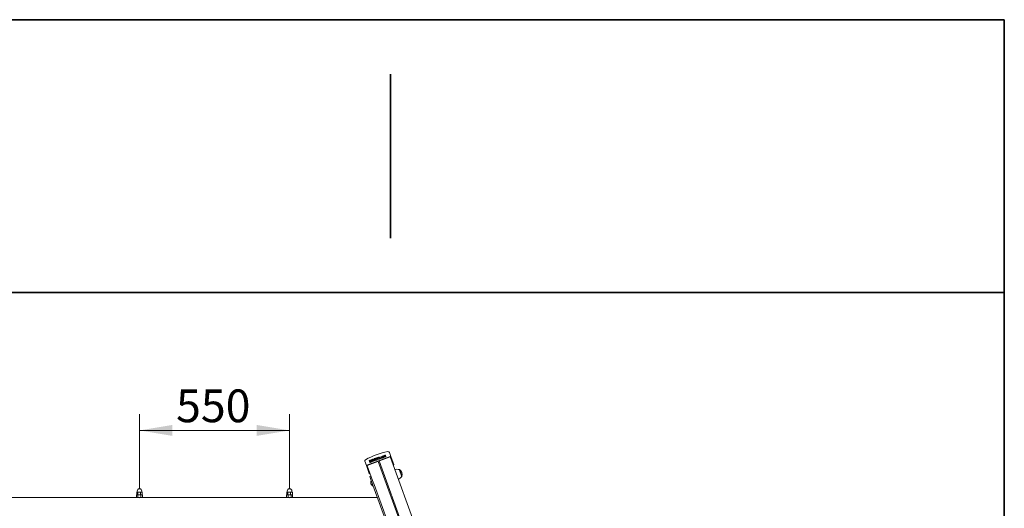
# Model space of a CAD drawing. Units: millimetres. Extents: x 0 to 208, y -10 to 287.
# Drawn here: x 128 to 200, y 251 to 287 of the extents above; entities that cross this region are included whole.
import ezdxf
from ezdxf.enums import TextEntityAlignment as Align

# ---------------------------------------------------------------- set-up
doc = ezdxf.new("R2010")
doc.units = ezdxf.units.MM
for name, color, linetype in [('__GOLIATH_DPT_MA', 7, 'Continuous'), ('__ZAPE_JUEGOS_Y_', 7, 'Continuous'), ('Default', 7, 'Continuous'), ('JL15M-02', 7, 'Continuous'), ('JL21H02', 7, 'Continuous'), ('ND_01', 7, 'Continuous'), ('Predeterminado', 7, 'Continuous'), ('TAPA_POSTES', 7, 'Continuous')]:
    doc.layers.add(name, color=color, linetype=linetype)
doc.styles.add('SEACAD_Arial', font='arial.ttf')
doc.dimstyles.new('ISO', dxfattribs={"dimtxt": 2.4, "dimasz": 2.4, "dimexe": 1.2, "dimexo": 0, "dimgap": 0.6, "dimtad": 1, "dimlfac": 55.555556, "dimtxsty": 'SEACAD_Arial', "dimblk1": '_SE_FILLED', "dimblk2": '_SE_FILLED', "dimsah": 1, "dimcen": 1.2, "dimadec": 0, "dimazin": 0, "dimtfac": 0.5, "dimtdec": 3, "dimtmove": 0, "dimatfit": 3, "dimfxl": 1, "dimarcsym": 0})

# ---------------------------------------------------------------- blocks, each defined once
blk = doc.blocks.new('SE3')
at = {"layer": '__GOLIATH_DPT_MA', "color": 7, "linetype": 'Continuous', "lineweight": 18}
for p, q in [((155.57, 254.07), (155.755, 253.563)), ((155.59, 254.073), (155.572, 254.066)), ((155.59, 254.073), (155.772, 253.575)), ((155.753, 253.568), (155.772, 253.575)), ((136.348, 252.225), (136.318, 252.208)), ((136.318, 252.042), (136.318, 252.208)), ((136.318, 252.042), (136.348, 252.025)), ((136.332, 252.414), (136.332, 252.236)), ((136.373, 252.225), (136.348, 252.225)), ((136.348, 252.025), (136.373, 252.025)), ((136.395, 252.425), (136.358, 252.425)), ((136.368, 252.495), (136.368, 252.425)), ((136.368, 252.425), (136.708, 252.425)), ((136.372, 252.425), (136.515, 252.425)), ((136.373, 252.225), (136.538, 252.225)), ((136.538, 252.025), (136.373, 252.025)), ((136.418, 252.425), (136.395, 252.425)), ((136.411, 252.414), (136.411, 252.236)), ((136.428, 252.042), (136.428, 252.208)), ((136.515, 252.425), (136.681, 252.425)), ((136.538, 252.225), (136.702, 252.225)), ((136.702, 252.025), (136.538, 252.025)), ((136.618, 252.414), (136.618, 252.236)), ((136.647, 252.042), (136.647, 252.208)), ((136.704, 252.425), (136.658, 252.425)), ((136.681, 252.425), (136.718, 252.425)), ((136.702, 252.225), (136.728, 252.225)), ((136.728, 252.025), (136.702, 252.025)), ((136.708, 252.425), (136.708, 252.495)), ((136.757, 252.208), (136.728, 252.225)), ((136.728, 252.025), (136.757, 252.042)), ((136.744, 252.414), (136.744, 252.236)), ((136.757, 252.042), (136.757, 252.208)), ((147.348, 252.225), (147.318, 252.208)), ((147.318, 252.042), (147.318, 252.208)), ((147.318, 252.042), (147.348, 252.025)), ((147.332, 252.414), (147.332, 252.236)), ((147.373, 252.225), (147.348, 252.225)), ((147.348, 252.025), (147.373, 252.025)), ((147.395, 252.425), (147.358, 252.425)), ((147.368, 252.495), (147.368, 252.425)), ((147.368, 252.425), (147.708, 252.425)), ((147.372, 252.425), (147.515, 252.425)), ((147.373, 252.225), (147.538, 252.225)), ((147.538, 252.025), (147.373, 252.025)), ((147.418, 252.425), (147.395, 252.425)), ((147.411, 252.414), (147.411, 252.236)), ((147.428, 252.042), (147.428, 252.208)), ((147.515, 252.425), (147.681, 252.425)), ((147.538, 252.225), (147.702, 252.225)), ((147.702, 252.025), (147.538, 252.025)), ((147.618, 252.414), (147.618, 252.236)), ((147.647, 252.042), (147.647, 252.208)), ((147.704, 252.425), (147.658, 252.425)), ((147.681, 252.425), (147.718, 252.425)), ((147.702, 252.225), (147.728, 252.225)), ((147.728, 252.025), (147.702, 252.025)), ((147.708, 252.425), (147.708, 252.495)), ((147.757, 252.208), (147.728, 252.225)), ((147.728, 252.025), (147.757, 252.042)), ((147.744, 252.414), (147.744, 252.236)), ((147.757, 252.042), (147.757, 252.208))]:
    blk.add_line(p, q, dxfattribs=at)
for centre, radius, start, end in [((155.427, 253.521), 0.568, 75.40447, 107.72563), ((155.398, 253.721), 0.401, 338.65115, 61.34885), ((155.292, 253.892), 0.568, 292.27437, 324.59553), ((136.538, 252.495), 0.17, 0, 180), ((147.538, 252.495), 0.17, 0, 180), ((153.793, 253.136), 0.306, 153.35819, 246.64181), ((136.377, 252.115), 0.11, 91.99461, 122.38963), ((136.377, 252.134), 0.11, 237.61037, 268.00538), ((136.538, 251.93), 0.526, 110, 111.74691), ((136.538, 252.719), 0.526, 248.25309, 250), ((136.369, 252.115), 0.11, 57.61037, 88.00538), ((136.369, 252.134), 0.11, 271.99461, 302.38963), ((136.706, 252.115), 0.11, 91.99462, 122.38963), ((136.706, 252.134), 0.11, 237.61037, 268.00539), ((136.698, 252.115), 0.11, 57.61037, 88.00539), ((136.698, 252.134), 0.11, 271.99462, 302.38963), ((136.538, 251.93), 0.526, 68.25309, 70), ((136.538, 252.719), 0.526, 290, 291.74691), ((147.377, 252.115), 0.11, 91.99461, 122.38963), ((147.377, 252.134), 0.11, 237.61037, 268.00538), ((147.538, 251.93), 0.526, 110, 111.74691), ((147.538, 252.719), 0.526, 248.25309, 250), ((147.369, 252.115), 0.11, 57.61037, 88.00538), ((147.369, 252.134), 0.11, 271.99461, 302.38963), ((147.706, 252.115), 0.11, 91.99462, 122.38963), ((147.706, 252.134), 0.11, 237.61037, 268.00539), ((147.698, 252.115), 0.11, 57.61037, 88.00539), ((147.698, 252.134), 0.11, 271.99462, 302.38963), ((147.538, 251.93), 0.526, 68.25309, 70), ((147.538, 252.719), 0.526, 290, 291.74691)]:
    blk.add_arc(centre, radius, start, end, dxfattribs=at)
for centre, major_axis, ratio, start_param, end_param in [((136.372, 251.93), (0, -0.495), 0.384528, 3.141593, 3.353309), ((136.372, 252.719), (0, -0.495), 0.384528, 6.071469, 6.283185), ((136.372, 251.93), (0, 0.495), 0.384528, 6.071469, 6.283185), ((136.372, 252.719), (0, 0.495), 0.384528, 3.141593, 3.353309), ((136.515, 251.93), (0, -0.495), 0.991704, 3.141593, 3.353309), ((136.515, 252.719), (0, -0.495), 0.991704, 6.071469, 6.283185), ((136.515, 251.93), (0, 0.495), 0.991704, 6.071469, 6.283185), ((136.515, 252.719), (0, 0.495), 0.991704, 3.141593, 3.353309), ((136.681, 251.93), (0, -0.495), 0.607175, 3.141593, 3.353309), ((136.681, 252.719), (0, -0.495), 0.607175, 6.071469, 6.283185), ((136.681, 251.93), (0, 0.495), 0.607175, 6.071469, 6.283185), ((136.681, 252.719), (0, 0.495), 0.607175, 3.141593, 3.353309), ((136.704, 251.93), (0, -0.495), 0.384528, -3.353309, -3.293794), ((136.704, 252.719), (0, -0.495), 0.384528, 0.152201, 0.211716), ((147.372, 251.93), (0, -0.495), 0.384528, 3.141593, 3.353309), ((147.372, 252.719), (0, -0.495), 0.384528, 6.071469, 6.283185), ((147.372, 251.93), (0, 0.495), 0.384528, 6.071469, 6.283185), ((147.372, 252.719), (0, 0.495), 0.384528, 3.141593, 3.353309), ((147.515, 251.93), (0, -0.495), 0.991704, 3.141593, 3.353309), ((147.515, 252.719), (0, -0.495), 0.991704, 6.071469, 6.283185), ((147.515, 251.93), (0, 0.495), 0.991704, 6.071469, 6.283185), ((147.515, 252.719), (0, 0.495), 0.991704, 3.141593, 3.353309), ((147.681, 251.93), (0, -0.495), 0.607175, 3.141593, 3.353309), ((147.681, 252.719), (0, -0.495), 0.607175, 6.071469, 6.283185), ((147.681, 251.93), (0, 0.495), 0.607175, 6.071469, 6.283185), ((147.681, 252.719), (0, 0.495), 0.607175, 3.141593, 3.353309), ((147.704, 251.93), (0, -0.495), 0.384528, -3.353309, -3.293794), ((147.704, 252.719), (0, -0.495), 0.384528, 0.152201, 0.211716)]:
    blk.add_ellipse(centre, major_axis=major_axis, ratio=ratio, start_param=start_param, end_param=end_param, dxfattribs=at)
for points in [[(136.538, 252.225), (136.487, 252.225), (136.428, 252.208)], [(136.428, 252.042), (136.487, 252.025), (136.538, 252.025)], [(136.647, 252.208), (136.589, 252.225), (136.538, 252.225)], [(136.538, 252.025), (136.589, 252.025), (136.647, 252.042)], [(147.538, 252.225), (147.487, 252.225), (147.428, 252.208)], [(147.428, 252.042), (147.487, 252.025), (147.538, 252.025)], [(147.647, 252.208), (147.589, 252.225), (147.538, 252.225)], [(147.538, 252.025), (147.589, 252.025), (147.647, 252.042)]]:
    blk.add_rational_spline(points, [1, 1.0379548493, 1], degree=2, dxfattribs=at)
at = {"layer": '__ZAPE_JUEGOS_Y_', "color": 7, "linetype": 'Continuous', "lineweight": 18}
for p, q in [((136.418, 252.025), (136.418, 252.019)), ((136.658, 252.019), (136.658, 252.025)), ((147.418, 252.025), (147.418, 252.019)), ((147.658, 252.019), (147.658, 252.025))]:
    blk.add_line(p, q, dxfattribs=at)
at = {"layer": 'JL15M-02', "color": 7, "linetype": 'Continuous', "lineweight": 18}
for p, q in [((154.926, 254.962), (170.655, 211.748)), ((153.235, 254.346), (153.625, 253.275)), ((154.031, 254.673), (169.772, 211.426)), ((154.106, 254.7), (169.847, 211.453))]:
    blk.add_line(p, q, dxfattribs=at)
at = {"layer": 'JL21H02', "color": 7, "linetype": 'Continuous', "lineweight": 18}
for p, q in [((136.409, 252.021), (124.338, 252.021)), ((147.409, 252.021), (136.668, 252.021)), ((153.975, 252.021), (147.668, 252.021))]:
    blk.add_line(p, q, dxfattribs=at)
for centre in [(136.538, 252.81), (147.538, 252.81)]:
    blk.add_arc(centre, 0.8, 260.65168, 279.34833, dxfattribs=at)
at = {"layer": 'ND_01', "color": 7, "linetype": 'Continuous', "lineweight": 18}
for p, q in [((153.511, 253.587), (153.417, 253.553)), ((153.417, 253.553), (153.642, 252.935)), ((153.625, 253.275), (153.736, 252.969)), ((153.642, 252.935), (154.668, 250.115)), ((153.736, 252.969), (154.762, 250.15))]:
    blk.add_line(p, q, dxfattribs=at)
at = {"layer": 'TAPA_POSTES', "color": 7, "linetype": 'Continuous', "lineweight": 18}
for p, q in [((153.207, 254.394), (154.917, 255.017)), ((154.914, 254.994), (153.223, 254.378)), ((153.52, 254.786), (153.625, 254.824)), ((153.569, 254.649), (153.52, 254.786)), ((153.631, 254.808), (153.545, 254.777)), ((153.545, 254.777), (153.56, 254.735)), ((153.633, 254.801), (153.547, 254.77)), ((153.56, 254.735), (153.641, 254.764)), ((153.625, 254.824), (153.631, 254.808)), ((153.631, 254.808), (153.633, 254.801)), ((153.641, 254.764), (153.646, 254.748)), ((153.655, 254.835), (153.674, 254.842)), ((153.704, 254.698), (153.655, 254.835)), ((153.674, 254.842), (153.79, 254.762)), ((153.684, 254.812), (153.723, 254.705)), ((153.799, 254.733), (153.684, 254.812)), ((153.802, 254.726), (153.686, 254.806)), ((153.751, 254.87), (153.769, 254.876)), ((153.79, 254.762), (153.751, 254.87)), ((153.769, 254.876), (153.819, 254.74)), ((153.805, 254.889), (153.824, 254.896)), ((153.855, 254.753), (153.805, 254.889)), ((153.824, 254.896), (153.874, 254.76)), ((153.847, 254.905), (153.962, 254.947)), ((153.853, 254.889), (153.847, 254.905)), ((153.901, 254.906), (153.853, 254.889)), ((153.853, 254.889), (153.855, 254.882)), ((153.903, 254.9), (153.855, 254.882)), ((153.945, 254.786), (153.901, 254.906)), ((153.968, 254.93), (153.92, 254.913)), ((153.92, 254.913), (153.964, 254.792)), ((153.97, 254.924), (153.922, 254.907)), ((153.964, 254.792), (153.945, 254.786)), ((153.945, 254.786), (153.947, 254.779)), ((153.966, 254.786), (153.947, 254.779)), ((153.962, 254.947), (153.968, 254.93)), ((153.964, 254.792), (153.966, 254.786)), ((153.968, 254.93), (153.97, 254.924)), ((154.001, 254.882), (154.004, 254.875)), ((154.021, 254.889), (154.021, 254.889)), ((154.142, 254.927), (154.14, 254.935)), ((154.185, 254.895), (154.206, 254.902)), ((154.192, 254.876), (154.185, 254.895)), ((154.213, 254.883), (154.192, 254.876)), ((154.192, 254.876), (154.195, 254.869)), ((154.215, 254.877), (154.195, 254.869)), ((154.206, 254.902), (154.213, 254.883)), ((154.213, 254.883), (154.215, 254.877)), ((154.22, 254.942), (154.223, 254.934)), ((154.303, 254.995), (154.286, 254.986)), ((154.286, 254.986), (154.289, 254.98)), ((154.305, 254.989), (154.289, 254.98)), ((154.299, 254.956), (154.318, 254.96)), ((154.303, 254.995), (154.305, 254.989)), ((154.318, 254.96), (154.32, 254.953)), ((154.32, 254.979), (154.323, 254.972)), ((154.339, 254.986), (154.339, 254.985)), ((154.421, 255.008), (154.418, 255.017)), ((154.422, 255.071), (154.438, 255.077)), ((154.458, 254.972), (154.422, 255.071)), ((154.438, 255.077), (154.443, 255.063)), ((154.476, 254.979), (154.458, 254.972)), ((154.458, 254.972), (154.46, 254.966)), ((154.478, 254.972), (154.46, 254.966)), ((154.476, 254.979), (154.478, 254.972)), ((154.538, 255.002), (154.521, 254.995)), ((154.521, 254.995), (154.523, 254.989)), ((154.541, 254.995), (154.523, 254.989)), ((154.538, 255.002), (154.541, 254.995)), ((154.601, 255.024), (154.583, 255.018)), ((154.583, 255.018), (154.585, 255.011)), ((154.603, 255.018), (154.585, 255.011)), ((154.601, 255.024), (154.603, 255.018)), ((154.855, 255.333), (154.97, 255.018)), ((154.926, 254.962), (154.914, 254.994)), ((155.183, 254.433), (154.97, 255.018)), ((153.051, 254.676), (153.165, 254.361)), ((153.165, 254.361), (153.378, 253.776)), ((153.223, 254.378), (153.235, 254.346)), ((153.433, 254.599), (153.383, 254.736)), ((153.408, 254.727), (153.423, 254.685)), ((153.429, 254.669), (153.446, 254.622)), ((153.433, 254.599), (153.435, 254.593)), ((153.501, 254.731), (153.498, 254.739)), ((153.531, 254.672), (153.528, 254.68)), ((153.646, 254.748), (153.566, 254.719)), ((153.566, 254.719), (153.583, 254.672)), ((153.649, 254.742), (153.568, 254.712)), ((153.678, 254.688), (153.569, 254.649)), ((153.569, 254.649), (153.572, 254.643)), ((153.68, 254.682), (153.572, 254.643)), ((153.583, 254.672), (153.672, 254.705)), ((153.646, 254.748), (153.649, 254.742)), ((153.672, 254.705), (153.678, 254.688)), ((153.678, 254.688), (153.68, 254.682)), ((153.723, 254.705), (153.704, 254.698)), ((153.704, 254.698), (153.707, 254.692)), ((153.725, 254.698), (153.707, 254.692)), ((153.723, 254.705), (153.725, 254.698)), ((153.819, 254.74), (153.799, 254.733)), ((153.799, 254.733), (153.802, 254.726)), ((153.821, 254.733), (153.802, 254.726)), ((153.819, 254.74), (153.821, 254.733)), ((153.874, 254.76), (153.855, 254.753)), ((153.855, 254.753), (153.857, 254.746)), ((153.876, 254.753), (153.857, 254.746)), ((153.874, 254.76), (153.876, 254.753)), ((155.132, 254.396), (155.141, 254.4)), ((153.431, 253.777), (153.441, 253.781))]:
    blk.add_line(p, q, dxfattribs=at)
for centre, radius, start, end in [((153.133, 254.707), 0.0882, 113.75053, 200.46068), ((155.682, 250.255), 5.218, 100.31742, 119.68258), ((154.772, 255.303), 0.0882, 19.53932, 106.24947)]:
    blk.add_arc(centre, radius, start, end, dxfattribs=at)
for centre, major_axis, start_param, end_param in [((154.923, 255.001), (0.047, 0.0171), 0, 1.570796), ((153.212, 254.378), (0.047, 0.0171), 1.570796, 3.141593), ((155.136, 254.416), (-0.047, -0.0171), 1.570796, 3.141593), ((153.425, 253.793), (-0.047, -0.0171), 0, 1.570796)]:
    blk.add_ellipse(centre, major_axis=major_axis, ratio=0.342024, start_param=start_param, end_param=end_param, dxfattribs=at)
for points, knots in [([(153.383, 254.736), (153.401, 254.743), (153.419, 254.749), (153.438, 254.756), (153.449, 254.76), (153.458, 254.762), (153.466, 254.761), (153.474, 254.761), (153.48, 254.759), (153.486, 254.754), (153.492, 254.75), (153.496, 254.745), (153.501, 254.732), (153.501, 254.726), (153.5, 254.72), (153.498, 254.714), (153.494, 254.708), (153.489, 254.702)], [0, 0, 0, 0, 0.33584, 0.33584, 0.33584, 0.504162, 0.504162, 0.504162, 0.63462, 0.63462, 0.63462, 0.759392, 0.759392, 0.87347, 0.87347, 0.87347, 1, 1, 1, 1]), ([(154.002, 254.882), (153.993, 254.904), (153.993, 254.924), (154.002, 254.942), (154.01, 254.96), (154.024, 254.972), (154.058, 254.984), (154.071, 254.986), (154.084, 254.984), (154.097, 254.981), (154.108, 254.976), (154.118, 254.967), (154.128, 254.959), (154.135, 254.947), (154.145, 254.92), (154.146, 254.906), (154.144, 254.893), (154.142, 254.88), (154.137, 254.869), (154.119, 254.85), (154.109, 254.843), (154.082, 254.833), (154.069, 254.832), (154.056, 254.834), (154.043, 254.836), (154.032, 254.842), (154.022, 254.851), (154.013, 254.859), (154.006, 254.87), (154.002, 254.882)], [0, 0, 0, 0, 0.133545, 0.133545, 0.133545, 0.256866, 0.256866, 0.337141, 0.337141, 0.337141, 0.417478, 0.417478, 0.417478, 0.504851, 0.504851, 0.593972, 0.593972, 0.593972, 0.672949, 0.672949, 0.751927, 0.751927, 0.838194, 0.838194, 0.838194, 0.918534, 0.918534, 0.918534, 1, 1, 1, 1]), ([(154.142, 254.928), (154.142, 254.928), (154.142, 254.927), (154.147, 254.913), (154.149, 254.9), (154.147, 254.887), (154.145, 254.874), (154.139, 254.863), (154.122, 254.843), (154.111, 254.836), (154.085, 254.827), (154.071, 254.825), (154.058, 254.828), (154.045, 254.83), (154.034, 254.835), (154.025, 254.844), (154.015, 254.853), (154.008, 254.863), (154.004, 254.875)], [0.5043995, 0.5043995, 0.5043995, 0.5043995, 0.5048514, 0.5048514, 0.5939719, 0.5939719, 0.5939719, 0.6729493, 0.6729493, 0.7519266, 0.7519266, 0.8381941, 0.8381941, 0.8381941, 0.9185342, 0.9185342, 0.9185342, 1, 1, 1, 1]), ([(154.021, 254.889), (154.027, 254.872), (154.037, 254.861), (154.05, 254.855), (154.063, 254.849), (154.076, 254.848), (154.105, 254.859), (154.115, 254.868), (154.121, 254.881), (154.127, 254.894), (154.126, 254.909), (154.116, 254.938), (154.11, 254.947), (154.096, 254.96), (154.088, 254.965), (154.079, 254.966), (154.069, 254.968), (154.06, 254.967), (154.037, 254.959), (154.027, 254.95), (154.02, 254.938), (154.013, 254.926), (154.014, 254.909), (154.021, 254.889)], [0, 0, 0, 0, 0.129314, 0.129314, 0.129314, 0.242679, 0.242679, 0.35915, 0.35915, 0.35915, 0.49315, 0.49315, 0.578549, 0.578549, 0.663948, 0.663948, 0.663948, 0.742569, 0.742569, 0.854545, 0.854545, 0.854545, 1, 1, 1, 1]), ([(154.122, 254.92), (154.118, 254.931), (154.113, 254.94), (154.099, 254.954), (154.09, 254.958), (154.081, 254.96), (154.072, 254.962), (154.062, 254.961), (154.039, 254.953), (154.029, 254.944), (154.022, 254.932), (154.016, 254.919), (154.016, 254.903), (154.024, 254.882)], [0.4935945, 0.4935945, 0.4935945, 0.4935945, 0.5785489, 0.5785489, 0.6639479, 0.6639479, 0.6639479, 0.7425691, 0.7425691, 0.8545448, 0.8545448, 0.8545448, 1, 1, 1, 1]), ([(154.318, 254.96), (154.32, 254.948), (154.318, 254.937), (154.313, 254.928), (154.307, 254.918), (154.298, 254.912), (154.273, 254.902), (154.259, 254.903), (154.247, 254.908), (154.235, 254.914), (154.226, 254.925), (154.217, 254.952), (154.215, 254.962), (154.216, 254.972), (154.217, 254.981), (154.22, 254.989), (154.233, 255.003), (154.24, 255.008), (154.261, 255.015), (154.271, 255.016), (154.28, 255.013), (154.29, 255.01), (154.297, 255.004), (154.303, 254.995)], [0, 0, 0, 0, 0.113162, 0.113162, 0.113162, 0.221292, 0.221292, 0.356683, 0.356683, 0.356683, 0.513652, 0.513652, 0.614009, 0.614009, 0.614009, 0.701737, 0.701737, 0.789466, 0.789466, 0.899593, 0.899593, 0.899593, 1, 1, 1, 1]), ([(154.32, 254.953), (154.322, 254.941), (154.32, 254.931), (154.315, 254.921), (154.309, 254.912), (154.301, 254.905), (154.275, 254.896), (154.262, 254.896), (154.25, 254.902), (154.238, 254.907), (154.229, 254.918), (154.223, 254.935)], [0, 0, 0, 0, 0.1131616, 0.1131616, 0.1131616, 0.2212924, 0.2212924, 0.3566831, 0.3566831, 0.3566831, 0.5119018, 0.5119018, 0.5119018, 0.5119018]), ([(154.286, 254.986), (154.282, 254.992), (154.278, 254.996), (154.272, 254.998), (154.267, 255), (154.261, 255), (154.246, 254.994), (154.24, 254.989), (154.237, 254.981), (154.233, 254.973), (154.234, 254.962), (154.243, 254.935), (154.25, 254.927), (154.257, 254.923), (154.265, 254.919), (154.273, 254.918), (154.289, 254.924), (154.294, 254.928), (154.297, 254.934), (154.3, 254.939), (154.301, 254.947), (154.299, 254.956)], [0, 0, 0, 0, 0.097417, 0.097417, 0.097417, 0.183236, 0.183236, 0.314075, 0.314075, 0.314075, 0.483238, 0.483238, 0.655925, 0.655925, 0.655925, 0.781316, 0.781316, 0.883021, 0.883021, 0.883021, 1, 1, 1, 1]), ([(154.289, 254.98), (154.285, 254.986), (154.28, 254.99), (154.275, 254.992), (154.269, 254.993), (154.263, 254.993), (154.249, 254.988), (154.242, 254.982), (154.239, 254.974), (154.235, 254.966), (154.236, 254.955), (154.241, 254.942), (154.241, 254.942), (154.241, 254.942)], [0, 0, 0, 0, 0.0974172, 0.0974172, 0.0974172, 0.1832362, 0.1832362, 0.314075, 0.314075, 0.314075, 0.483238, 0.483238, 0.4842409, 0.4842409, 0.4842409, 0.4842409]), ([(154.321, 254.979), (154.314, 254.997), (154.314, 255.012), (154.322, 255.025), (154.328, 255.036), (154.338, 255.043), (154.365, 255.053), (154.379, 255.053), (154.391, 255.048), (154.404, 255.042), (154.413, 255.031), (154.423, 255.003), (154.425, 254.992), (154.423, 254.983), (154.422, 254.975), (154.418, 254.967), (154.412, 254.96), (154.405, 254.953), (154.398, 254.948), (154.374, 254.939), (154.36, 254.939), (154.348, 254.945), (154.336, 254.95), (154.327, 254.962), (154.321, 254.979)], [0, 0, 0, 0, 0.142902, 0.142902, 0.142902, 0.249522, 0.249522, 0.367198, 0.367198, 0.367198, 0.492261, 0.492261, 0.593467, 0.593467, 0.593467, 0.670572, 0.670572, 0.670572, 0.74613, 0.74613, 0.86782, 0.86782, 0.86782, 1, 1, 1, 1]), ([(154.421, 255.009), (154.426, 254.996), (154.427, 254.986), (154.426, 254.977), (154.424, 254.968), (154.421, 254.96), (154.414, 254.953), (154.408, 254.947), (154.4, 254.942), (154.376, 254.933), (154.363, 254.933), (154.35, 254.939), (154.338, 254.944), (154.329, 254.955), (154.323, 254.972)], [0.4929109, 0.4929109, 0.4929109, 0.4929109, 0.5934675, 0.5934675, 0.5934675, 0.6705716, 0.6705716, 0.6705716, 0.7461303, 0.7461303, 0.8678196, 0.8678196, 0.8678196, 1, 1, 1, 1]), ([(154.339, 254.985), (154.344, 254.972), (154.35, 254.964), (154.358, 254.96), (154.366, 254.956), (154.375, 254.955), (154.392, 254.962), (154.399, 254.967), (154.402, 254.976), (154.406, 254.984), (154.405, 254.995), (154.396, 255.02), (154.39, 255.029), (154.381, 255.033), (154.373, 255.037), (154.365, 255.038), (154.347, 255.031), (154.341, 255.025), (154.334, 255.008), (154.334, 254.998), (154.339, 254.985)], [0, 0, 0, 0, 0.14088, 0.14088, 0.14088, 0.250722, 0.250722, 0.35937, 0.35937, 0.35937, 0.504038, 0.504038, 0.640612, 0.640612, 0.640612, 0.758659, 0.758659, 0.879329, 0.879329, 1, 1, 1, 1]), ([(154.403, 255.002), (154.403, 255.002), (154.403, 255.002), (154.398, 255.014), (154.392, 255.022), (154.384, 255.026), (154.376, 255.031), (154.367, 255.031), (154.349, 255.025), (154.343, 255.019), (154.336, 255.002), (154.337, 254.991), (154.341, 254.979)], [0.503809, 0.503809, 0.503809, 0.503809, 0.5040376, 0.5040376, 0.6406116, 0.6406116, 0.6406116, 0.7586589, 0.7586589, 0.8793295, 0.8793295, 1, 1, 1, 1]), ([(154.443, 255.063), (154.444, 255.069), (154.448, 255.075), (154.452, 255.08), (154.456, 255.085), (154.462, 255.089), (154.477, 255.094), (154.484, 255.095), (154.49, 255.094), (154.496, 255.092), (154.501, 255.089), (154.505, 255.085)], [0, 0, 0, 0, 0.241587, 0.241587, 0.241587, 0.488962, 0.488962, 0.767258, 0.767258, 0.767258, 1, 1, 1, 1]), ([(154.521, 254.995), (154.513, 255.017), (154.505, 255.038), (154.497, 255.06), (154.494, 255.067), (154.491, 255.072), (154.487, 255.075), (154.482, 255.077), (154.477, 255.078), (154.465, 255.073), (154.461, 255.07), (154.454, 255.062), (154.453, 255.058), (154.452, 255.052), (154.452, 255.047), (154.454, 255.039), (154.457, 255.03), (154.463, 255.013), (154.47, 254.996), (154.476, 254.979)], [0, 0, 0, 0, 0.325872, 0.325872, 0.325872, 0.414797, 0.414797, 0.414797, 0.501126, 0.501126, 0.567143, 0.567143, 0.63316, 0.63316, 0.63316, 0.739842, 0.739842, 0.739842, 1, 1, 1, 1]), ([(154.505, 255.085), (154.509, 255.099), (154.518, 255.109), (154.542, 255.118), (154.551, 255.118), (154.559, 255.115), (154.566, 255.111), (154.572, 255.104), (154.576, 255.092), (154.584, 255.07), (154.593, 255.047), (154.601, 255.024)], [0, 0, 0, 0, 0.220707, 0.220707, 0.393779, 0.393779, 0.393779, 0.566164, 0.566164, 0.566164, 1, 1, 1, 1]), ([(154.583, 255.018), (154.575, 255.039), (154.568, 255.06), (154.56, 255.08), (154.558, 255.087), (154.556, 255.092), (154.553, 255.094), (154.551, 255.097), (154.548, 255.098), (154.541, 255.1), (154.537, 255.099), (154.525, 255.095), (154.52, 255.091), (154.517, 255.084), (154.513, 255.078), (154.514, 255.069), (154.517, 255.059), (154.524, 255.04), (154.531, 255.021), (154.538, 255.002)], [0, 0, 0, 0, 0.315573, 0.315573, 0.315573, 0.38974, 0.38974, 0.38974, 0.441468, 0.441468, 0.493195, 0.493195, 0.588029, 0.588029, 0.588029, 0.70915, 0.70915, 0.70915, 1, 1, 1, 1]), ([(154.585, 255.011), (154.578, 255.032), (154.57, 255.053), (154.563, 255.074), (154.56, 255.081), (154.558, 255.085), (154.556, 255.088), (154.553, 255.09), (154.551, 255.092), (154.543, 255.093), (154.539, 255.093), (154.528, 255.089), (154.522, 255.084), (154.519, 255.078), (154.519, 255.078), (154.519, 255.077), (154.519, 255.077)], [0, 0, 0, 0, 0.3155733, 0.3155733, 0.3155733, 0.3897401, 0.3897401, 0.3897401, 0.4414677, 0.4414677, 0.4931952, 0.4931952, 0.588029, 0.588029, 0.588029, 0.5912428, 0.5912428, 0.5912428, 0.5912428]), ([(153.423, 254.685), (153.434, 254.689), (153.444, 254.693), (153.455, 254.697), (153.463, 254.7), (153.469, 254.703), (153.472, 254.705), (153.477, 254.708), (153.48, 254.712), (153.481, 254.716), (153.482, 254.72), (153.482, 254.725), (153.479, 254.734), (153.476, 254.737), (153.469, 254.743), (153.465, 254.744), (153.46, 254.743), (153.455, 254.743), (153.448, 254.741), (153.437, 254.737), (153.427, 254.734), (153.418, 254.73), (153.408, 254.727)], [0, 0, 0, 0, 0.204023, 0.204023, 0.204023, 0.323839, 0.323839, 0.323839, 0.410777, 0.410777, 0.410777, 0.498504, 0.498504, 0.582856, 0.582856, 0.667209, 0.667209, 0.667209, 0.811661, 0.811661, 0.811661, 1, 1, 1, 1]), ([(153.446, 254.622), (153.458, 254.627), (153.47, 254.631), (153.482, 254.635), (153.489, 254.638), (153.493, 254.64), (153.495, 254.641), (153.499, 254.643), (153.503, 254.646), (153.507, 254.651), (153.509, 254.655), (153.51, 254.663), (153.51, 254.667), (153.506, 254.677), (153.503, 254.681), (153.499, 254.683), (153.495, 254.686), (153.49, 254.687), (153.479, 254.687), (153.472, 254.685), (153.463, 254.682), (153.451, 254.677), (153.44, 254.673), (153.429, 254.669)], [0, 0, 0, 0, 0.213268, 0.213268, 0.213268, 0.290803, 0.290803, 0.290803, 0.362421, 0.362421, 0.434038, 0.434038, 0.505655, 0.505655, 0.589209, 0.589209, 0.589209, 0.695618, 0.695618, 0.802026, 0.802026, 0.802026, 1, 1, 1, 1]), ([(153.511, 254.665), (153.511, 254.665), (153.511, 254.665), (153.509, 254.67), (153.506, 254.674), (153.502, 254.677), (153.498, 254.68), (153.493, 254.681), (153.482, 254.68), (153.474, 254.679), (153.465, 254.675), (153.454, 254.671), (153.443, 254.667), (153.431, 254.663)], [0.5048936, 0.5048936, 0.5048936, 0.5048936, 0.5056552, 0.5056552, 0.5892088, 0.5892088, 0.5892088, 0.6956176, 0.6956176, 0.8020264, 0.8020264, 0.8020264, 1, 1, 1, 1]), ([(153.489, 254.702), (153.498, 254.703), (153.507, 254.701), (153.514, 254.697), (153.52, 254.693), (153.525, 254.687), (153.531, 254.672), (153.531, 254.666), (153.53, 254.659), (153.529, 254.653), (153.527, 254.647), (153.524, 254.643), (153.521, 254.638), (153.517, 254.634), (153.505, 254.626), (153.497, 254.623), (153.488, 254.619), (153.47, 254.613), (153.451, 254.606), (153.433, 254.599)], [0, 0, 0, 0, 0.1348, 0.1348, 0.1348, 0.265954, 0.265954, 0.372988, 0.372988, 0.372988, 0.468466, 0.468466, 0.468466, 0.58192, 0.58192, 0.695373, 0.695373, 0.695373, 1, 1, 1, 1]), ([(153.53, 254.673), (153.53, 254.673), (153.53, 254.672), (153.533, 254.666), (153.534, 254.659), (153.533, 254.653), (153.532, 254.646), (153.53, 254.641), (153.527, 254.636), (153.524, 254.632), (153.519, 254.628), (153.507, 254.62), (153.5, 254.616), (153.491, 254.613), (153.472, 254.606), (153.454, 254.6), (153.435, 254.593)], [0.2640832, 0.2640832, 0.2640832, 0.2640832, 0.2659544, 0.2659544, 0.3729881, 0.3729881, 0.3729881, 0.468466, 0.468466, 0.468466, 0.5819196, 0.5819196, 0.6953733, 0.6953733, 0.6953733, 1, 1, 1, 1]), ([(153.501, 254.732), (153.501, 254.732), (153.501, 254.732), (153.503, 254.726), (153.503, 254.72), (153.502, 254.714), (153.5, 254.707), (153.497, 254.701), (153.491, 254.695)], [0.7587134, 0.7587134, 0.7587134, 0.7587134, 0.7593922, 0.7593922, 0.8734698, 0.8734698, 0.8734698, 1, 1, 1, 1])]:
    blk.add_open_spline(points, degree=3, knots=knots, dxfattribs=at)
blk = doc.blocks.new('DMBLK32')
at = {"layer": 'Default', "linetype": 'Continuous', "lineweight": 20}
for points in [[(138.938, 257.34), (136.538, 256.94), (138.938, 256.54)], [(145.138, 257.34), (145.138, 256.54), (147.538, 256.94)]]:
    blk.add_hatch(color=7, dxfattribs=at).paths.add_polyline_path(points)
at = {"layer": 'Default', "color": 7, "linetype": 'Continuous', "lineweight": 20}
for p, q in [((136.538, 252.665), (136.538, 258.14)), ((147.538, 252.665), (147.538, 258.14)), ((136.538, 256.94), (147.538, 256.94))]:
    blk.add_line(p, q, dxfattribs=at)
at = {"layer": 'Default', "color": 7, "linetype": 'Continuous', "lineweight": 20, "style": 'SEACAD_Arial'}
blk.add_text('550', height=2.4, dxfattribs=at).set_placement((139.22, 259.94), align=Align.TOP_LEFT)
blk = doc.blocks.new('_SE_FILLED')
at = {"color": 0}
blk.add_line((0, 0), (-1, 0), dxfattribs=at)
blk.add_solid([(0, 0), (-1, -0.1665), (-1, 0.1665), (0, 0)], dxfattribs=at)

msp = doc.modelspace()

# ---------------------------------------------------------------- linework, layer by layer
at = {"layer": 'Predeterminado', "color": 7, "linetype": 'Continuous', "lineweight": 35}
for p, q in [((199.92702, 287.03236), (19.92702, 287.03236)), ((199.92702, 10.03236), (199.92702, 287.03236)), ((154.92702, 271.03236), (154.92702, 283.03236)), ((19.92702, 267.03236), (199.92702, 267.03236))]:
    msp.add_line(p, q, dxfattribs=at)

# ---------------------------------------------------------------- block references
at = {"layer": 'Predeterminado'}
msp.add_blockref('SE3', (0, 0), dxfattribs=at)

# ---------------------------------------------------------------- dimensions: what is measured, and where the dimension line sits
at = {"layer": 'Default', "color": 7, "linetype": 'Continuous', "lineweight": 20}
dim = msp.add_linear_dim(base=(136.53767, 256.93985), p1=(136.53767, 252.66464), p2=(147.53767, 252.66464), angle=0, text='\\A1;<>', dimstyle='ISO', override={"dimlfac": 50}, dxfattribs=at)
dim.commit()
dim.dimension.update_dxf_attribs({"geometry": 'DMBLK32', "text_midpoint": (142.03767, 256.93985), "dimtype": 161})

doc.saveas('drawing.dxf')
